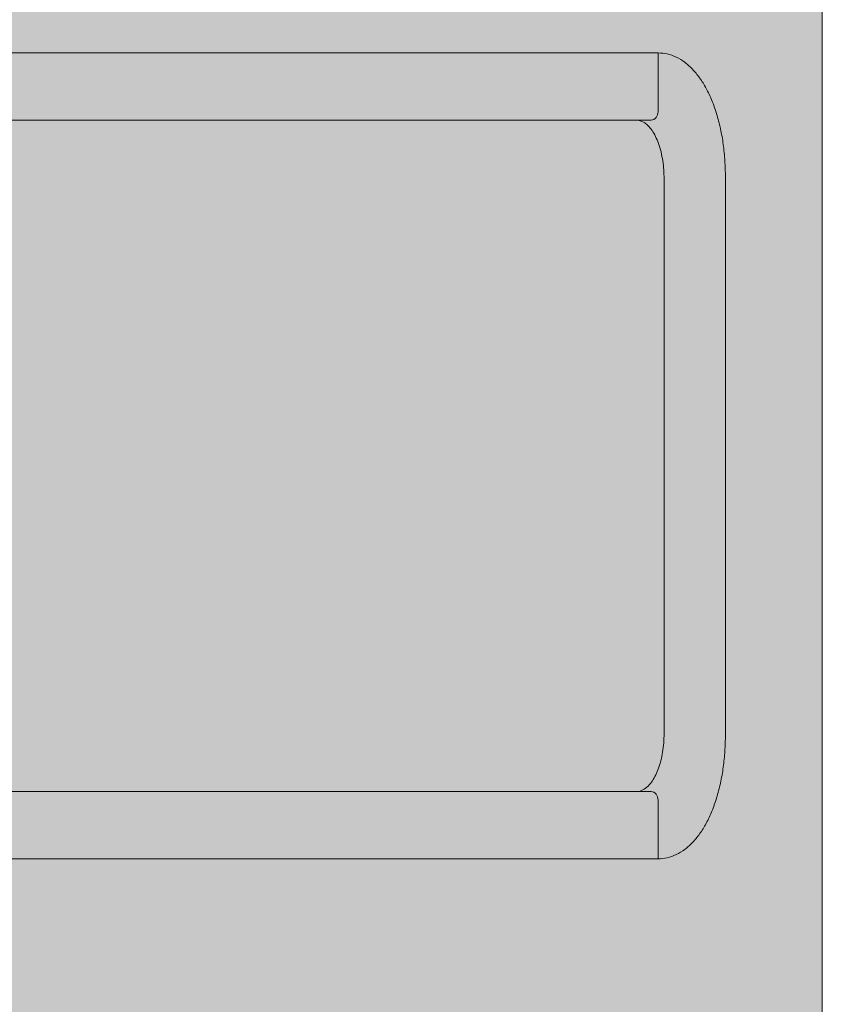
# Model space of a CAD drawing. Units: inches. Extents: x -249 to -11, y 6 to 61.
# Drawn here: x -227 to -221, y 43 to 50 of the extents above; entities that cross this region are included whole.
import ezdxf

# ---------------------------------------------------------------- set-up
doc = ezdxf.new("R2010")
doc.units = ezdxf.units.IN
doc.header["$LTSCALE"] = 0.1
doc.header["$MEASUREMENT"] = 0
doc.layers.get('0').update_dxf_attribs({"linetype": 'CONTINUOUS'})
for name, color, linetype, lineweight in [('A_DRAW1', 1, 'CONTINUOUS', 13), ('A_DRAW3', 6, 'CONTINUOUS', 9), ('A_HATCH4', 9, 'CONTINUOUS', 9)]:
    doc.layers.add(name, color=color, linetype=linetype, lineweight=lineweight)
doc.layers.add('A_HATCH2', color=8, linetype='CONTINUOUS')

# ---------------------------------------------------------------- blocks, each defined once
blk = doc.blocks.new('A$C38B92C08')
at = {"layer": 'A_HATCH2'}
h = blk.add_hatch(color=256, dxfattribs=at)
h.paths.add_polyline_path([(36.92486608162896, 33.14597027640223), (36.17486608162896, 33.14597027640223), (36.174866081629, 30.89167628556905), (36.924866081629, 30.89167628556905)], flags=0)
h.paths.add_polyline_path([(36.17486608162898, 31.89167628556905), (36.11236608162901, 31.89167628556905), (36.11236608162901, 30.64167628556905), (36.17486608162901, 30.64167628556905)], flags=16)
h.paths.add_polyline_path([(36.11236608162901, 31.89167628556905), (35.86236608162901, 31.89167628556905), (35.86236608162901, 30.64167628556905), (36.11236608162901, 30.64167628556905)], flags=16)
h.paths.add_polyline_path([(35.86236608162901, 31.54792628556905), (35.54986608162901, 31.54792628556905), (35.54986608162901, 31.26667628556905), (35.86236608162901, 31.26667628556905)], flags=16)
h.paths.add_polyline_path([(35.86236608162901, 31.26667628556905), (35.54986608162901, 31.26667628556905), (35.54986608162901, 30.98542628556905), (35.86236608162901, 30.98542628556905)], flags=16)
h.paths.add_polyline_path([(35.54986608162901, 31.45417628556905), (35.17936608162901, 31.45417628556905), (35.17936608162901, 31.07917628556905), (35.54986608162901, 31.07917628556905)], flags=16)
h.paths.add_polyline_path([(36.98736608162901, 31.89167628556905), (36.92486608162898, 31.89167628556905), (36.92486608162901, 30.64167628556905), (36.98736608162901, 30.64167628556905)], flags=16)
h.paths.add_polyline_path([(37.23736608162901, 31.89167628556905), (36.98736608162901, 31.89167628556905), (36.98736608162901, 30.64167628556905), (37.23736608162901, 30.64167628556905)], flags=0)
h.paths.add_polyline_path([(37.26836608162901, 31.58967628556903), (37.23736608162901, 31.58967628556903), (37.23736608162901, 30.94367628556908), (37.26836608162901, 30.94367628556908)], flags=0)
edge = h.paths.add_edge_path(flags=0)
edge.add_ellipse((37.06425672326907, 31.36139781410797), major_axis=(-0.3660966259679412, -1.590553159375281e-17), ratio=0.5000000000000692, start_angle=170.0674264658736, end_angle=189.9325735341388)
edge.add_arc((37.06425672326907, 31.26667628556912), 0.3820858937072868, 19.30166579403839, 57.71049063245994)
edge.add_line((37.26836608162901, 31.58967628556909), (37.26836608162901, 30.94367628556913))
edge.add_arc((37.06425672326907, 31.26667628556912), 0.3820858937072893, 302.2895093675395, 340.6983342059422)
edge.add_ellipse((37.06425672326907, 31.17195475703016), major_axis=(-0.3660966259679105, -1.771878747673824e-17), ratio=0.5000000000000692, start_angle=170.0674264658515, end_angle=189.9325735341181)
edge.add_arc((37.06425672326907, 31.26667628556912), 0.3660966259679373, 350.0674264658553, 369.932573534125)
edge = h.paths.add_edge_path(flags=16)
edge.add_spline(control_points=[(42.37250893877192, 32.70847027640224), (42.37270223599788, 32.75330921024805), (42.36941213212847, 32.79867883851112), (42.35614318431639, 32.88805044729916), (42.34514544377408, 32.93262508782936), (42.31768526707255, 33.00936258201517), (42.30108405607386, 33.04270896139862), (42.26562434467038, 33.09384077681118), (42.24674096100322, 33.11305485535264), (42.21071499763623, 33.13734353131665), (42.1926841429048, 33.14375854759308), (42.17247819353478, 33.14577032272538), (42.16976942519589, 33.14592727633967), (42.167064639495, 33.14597027640208)], knot_values=[0, 0, 0, 0, 0.1345215781543846, 0.1345215781543846, 0.2801593761181557, 0.2801593761181557, 0.4201999775446734, 0.4201999775446734, 0.5536170343096044, 0.5536170343096044, 0.6871838165128289, 0.6871838165128289, 0.7078836632425478, 0.7078836632425478, 0.7078836632425478, 0.7078836632425478], degree=3, periodic=0)
edge.add_line((42.16706463949455, 33.14597027640222), (36.92486608162896, 33.14597027640223))
edge.add_line((36.92486608162896, 33.14597027640223), (36.92486608162898, 31.89167628556905))
edge.add_line((36.92486608162898, 31.89167628556905), (37.23736608162901, 31.89167628556905))
edge.add_line((37.23736608162901, 31.89167628556905), (37.23736608162901, 31.58967628556903))
edge.add_line((37.23736608162901, 31.58967628556903), (37.26836608162911, 31.58967628556903))
edge.add_arc((37.06425672326907, 31.26667628556912), 0.3820858937072868, 16.951200524649323, 57.710490632442486, ccw=False)
edge.add_ellipse((37.06425672326907, 31.36139781410797), major_axis=(-0.3660966259679412, -1.590553159375281e-17), ratio=0.5000000000000692, start_angle=170.0674264658736, end_angle=189.9325735341388, ccw=False)
edge.add_arc((37.06425672326907, 31.26667628556912), 0.3660966259679371, -9.932573534144808, 9.932573534125027, ccw=False)
edge.add_ellipse((37.06425672326907, 31.17195475703016), major_axis=(-0.3660966259679105, -1.771878747673824e-17), ratio=0.5000000000000692, start_angle=170.0674264658515, end_angle=189.9325735341181, ccw=False)
edge.add_arc((37.06425672326907, 31.26667628556912), 0.3820858937072893, 302.2895093675244, 343.0487994753274, ccw=False)
edge.add_line((37.26836608162893, 30.94367628556908), (37.23736608162901, 30.94367628556908))
edge.add_line((37.23736608162901, 30.94367628556908), (37.23736608162901, 30.64167628556905))
edge.add_line((37.23736608162901, 30.64167628556905), (36.92486608162901, 30.64167628556905))
edge.add_line((36.92486608162901, 30.64167628556905), (36.924866081629, 30.89167628556905))
edge.add_line((36.924866081629, 30.89167628556905), (36.174866081629, 30.89167628556905))
edge.add_line((36.174866081629, 30.89167628556905), (36.17486608162901, 30.64167628556905))
edge.add_line((36.17486608162901, 30.64167628556905), (35.86236608162901, 30.64167628556905))
edge.add_line((35.86236608162901, 30.64167628556905), (35.86236608162901, 30.98542628556905))
edge.add_line((35.86236608162901, 30.98542628556905), (35.54986608162901, 30.98542628556905))
edge.add_line((35.54986608162901, 30.98542628556905), (35.54986608162901, 31.07917628556905))
edge.add_line((35.54986608162901, 31.07917628556905), (35.17936608162901, 31.07917628556905))
edge.add_line((35.17936608162901, 31.07917628556905), (35.17936608162901, 31.45417628556905))
edge.add_line((35.17936608162901, 31.45417628556905), (35.54986608162901, 31.45417628556905))
edge.add_line((35.54986608162901, 31.45417628556905), (35.54986608162901, 31.54792628556905))
edge.add_line((35.54986608162901, 31.54792628556905), (35.86236608162901, 31.54792628556905))
edge.add_line((35.86236608162901, 31.54792628556905), (35.86236608162901, 31.89167628556905))
edge.add_line((35.86236608162901, 31.89167628556905), (36.17486608162898, 31.89167628556905))
edge.add_line((36.17486608162898, 31.89167628556905), (36.17486608162896, 33.14597027640223))
edge.add_line((36.17486608162896, 33.14597027640223), (30.93266599305992, 33.14597027640224))
edge.add_spline(control_points=[(30.93266599305962, 33.14597027640215), (30.90619744483402, 33.14555411924101), (30.8786679787207, 33.13499695004936), (30.83956871097185, 33.09844857977866), (30.82806820834127, 33.08505474897615), (30.79951021599984, 33.04407405758963), (30.78327511603172, 33.01192486443088), (30.75700109384358, 32.9401353505619), (30.74646238478854, 32.90013402400901), (30.73121191104582, 32.81042049803321), (30.727005139717, 32.7590591479477), (30.72722322448611, 32.70847027640225)], knot_values=[0.0006484948745301509, 0.0006484948745301509, 0.0006484948745301509, 0.0006484948745301509, 0.203180100214666, 0.203180100214666, 0.2868236602675474, 0.2868236602675474, 0.4231334161086019, 0.4231334161086019, 0.5562836122756121, 0.5562836122756121, 0.7080556160602413, 0.7080556160602413, 0.7080556160602413, 0.7080556160602413], degree=3, periodic=0)
edge.add_line((30.72722322448611, 32.70847027640225), (30.72722322448611, 28.58347027640226))
edge.add_spline(control_points=[(30.72722322448611, 28.58347027640226), (30.72704180442472, 28.53810329029312), (30.73040297901508, 28.49218758903427), (30.74391939357805, 28.40235407232808), (30.75501815858486, 28.35781066359573), (30.78264383931384, 28.28126149228251), (30.79930965836191, 28.24807902282848), (30.83483335132274, 28.19728766183275), (30.8537101045825, 28.17826558048687), (30.88974115351755, 28.15425887994906), (30.90806172892622, 28.14792472731227), (30.92773682131813, 28.14612283339761), (30.93016532367537, 28.1459971086956), (30.93257525434265, 28.14597027643992)], knot_values=[0, 0, 0, 0, 0.1361051726395735, 0.1361051726395735, 0.2819224881186766, 0.2819224881186766, 0.4219495929664628, 0.4219495929664628, 0.555280303664619, 0.555280303664619, 0.6890905458149649, 0.6890905458149649, 0.7080964029389886, 0.7080964029389886, 0.7080964029389886, 0.7080964029389886], degree=3, periodic=0)
edge.add_line((30.93257525446442, 28.14597027640228), (42.16715811370408, 28.14597027640225))
edge.add_spline(control_points=[(42.16715811380281, 28.14597027643271), (42.19164022762301, 28.14623943415764), (42.21834041525381, 28.15593092290734), (42.25621380023346, 28.18930425016926), (42.26792835374263, 28.20230604379478), (42.29676409759542, 28.24197718380686), (42.31318586846305, 28.27298841118062), (42.34009626371657, 28.34315503582846), (42.35108827745058, 28.38258768105144), (42.36670795145872, 28.4679093945598), (42.37135032781045, 28.51490718330593), (42.37247526401091, 28.5689116243517), (42.3725380409142, 28.57619282056615), (42.37250893877192, 28.58347027640228)], knot_values=[0.0004587152023474903, 0.0004587152023474903, 0.0004587152023474903, 0.0004587152023474903, 0.1935243739951146, 0.1935243739951146, 0.2781686478417393, 0.2781686478417393, 0.4133129041727091, 0.4133129041727091, 0.5463047186978554, 0.5463047186978554, 0.6866347514655725, 0.6866347514655725, 0.7084677950045521, 0.7084677950045521, 0.7084677950045521, 0.7084677950045521], degree=3, periodic=0)
edge.add_line((42.37250893877192, 28.58347027640227), (42.37250893877192, 32.70847027640214))
h.paths.add_polyline_path([(32.64217431259544, 2.708470276402238), (31.45467431259544, 2.708470276402238), (31.45467431259544, 2.458470276402238), (32.64217431259544, 2.458470276402238)])
h.paths.add_polyline_path([(32.82967431259544, 2.458470276402238), (31.26717431259544, 2.458470276402238), (31.26717431259544, 2.208470276402238), (32.82967431259544, 2.208470276402238)])
h.paths.add_polyline_path([(41.83255785066258, 2.458470276402238), (40.27005785066258, 2.458470276402238), (40.27005785066258, 2.208470276402238), (41.83255785066258, 2.208470276402238)])
h.paths.add_polyline_path([(41.64505785066258, 2.708470276402238), (40.45755785066258, 2.708470276402238), (40.45755785066258, 2.458470276402238), (41.64505785066258, 2.458470276402238)])
edge = h.paths.add_edge_path()
edge.add_arc((36.54986608162896, 37.58347027640224), 0.2500000000000012, 80.79971000723235, 99.20028999277409)
edge.add_line((36.50989453565123, 37.83025414036452), (35.89361608162896, 37.75685493947939))
edge.add_spline(control_points=[(35.89361608162896, 37.75685493947939), (35.89361608162896, 37.75685493947939), (35.89163717879819, 37.75658413418984), (35.88351193420422, 37.75548962148159), (35.87736622393822, 37.75466815816469), (35.86311194597864, 37.75280231727371), (35.85395279810511, 37.75162090685741), (35.83354778338553, 37.74905720247889), (35.82230196256105, 37.74767635953427), (35.81158483162896, 37.74638985122355), (35.79894497016561, 37.74487253404958), (35.78518506043946, 37.74326371886278), (35.75943552752963, 37.74032506518411), (35.74744630951646, 37.73899296983976), (35.72830512966863, 37.73689518491489), (35.71997898284735, 37.73600028811131), (35.70888472111588, 37.73481534210014), (35.70611649130944, 37.73452359969669), (35.70611608167442, 37.7345235565255)], knot_values=[0.4372909157610761, 0.4372909157610761, 0.4372909157610761, 0.4372909157610761, 0.4696559289810039, 0.4696559289810039, 0.5020209422009319, 0.5020209422009319, 0.5346555269134629, 0.5346555269134629, 0.5672901116259939, 0.5672901116259939, 0.5672901116259939, 0.6057795760446036, 0.6057795760446036, 0.6442690404632134, 0.6442690404632134, 0.6826025060186431, 0.6826025060186431, 0.720933135123515, 0.720933135123515, 0.720933135123515, 0.720933135123515], degree=3, periodic=0)
edge.add_line((35.70611608162363, 37.73452355652007), (35.48736608162901, 37.70847027640224))
edge.add_line((35.48736608162901, 37.70847027640224), (37.6123660816289, 37.70847027640224))
edge.add_line((37.6123660816289, 37.70847027640224), (37.39361608163422, 37.73452355652007))
edge.add_spline(control_points=[(37.39361608158349, 37.7345235565255), (37.39361567194847, 37.73452359969669), (37.39084744214203, 37.73481534210015), (37.37975318041056, 37.73600028811131), (37.37142703358928, 37.73689518491489), (37.35228585374145, 37.73899296983976), (37.34029663572828, 37.74032506518411), (37.31454710281845, 37.74326371886278), (37.3007871930923, 37.74487253404958), (37.27743020069686, 37.74767635953427), (37.2661843798724, 37.74905720247889), (37.24577936515281, 37.75162090685741), (37.23662021727927, 37.75280231727371), (37.22236593931969, 37.75466815816469), (37.21622022905369, 37.75548962148159), (37.20809498445972, 37.75658413418984), (37.20611608162896, 37.75685493947939), (37.20611608162896, 37.75685493947939)], knot_values=[0.7209388080246312, 0.7209388080246312, 0.7209388080246312, 0.7209388080246312, 0.7592694371295028, 0.7592694371295028, 0.7976029026849327, 0.7976029026849327, 0.8360923671035424, 0.8360923671035424, 0.8745818315221522, 0.8745818315221522, 0.9072164162346832, 0.9072164162346832, 0.9398510009472142, 0.9398510009472142, 0.9722160141671421, 0.9722160141671421, 1.00458102738707, 1.00458102738707, 1.00458102738707, 1.00458102738707], degree=3, periodic=0)
edge.add_line((37.20611608162865, 37.75685493947943), (36.58983762760666, 37.83025414036452))
edge = h.paths.add_edge_path()
edge.add_spline(control_points=[(42.82878446491694, 32.70847027640225), (42.82917525798067, 32.74841063703609), (42.82820260643394, 32.78884113668669), (42.82590199173559, 32.82882971714668), (42.82360137703724, 32.86881829760667), (42.82000068539354, 32.90845852126472), (42.81493927680802, 32.94831618887873), (42.80987786822249, 32.98817385649274), (42.80331918585811, 33.02819712025227), (42.79531108599217, 33.06709764071154), (42.78730298612623, 33.1059981611708), (42.77783566195416, 33.14379225759108), (42.76732961907082, 33.17941367362829), (42.75682357618748, 33.21503508966549), (42.74531711576955, 33.24852842096306), (42.73266244828211, 33.28052946009876), (42.72000778079468, 33.31253049923446), (42.70618027908551, 33.34299666540066), (42.69143028190291, 33.37126888752165), (42.67666498338016, 33.39957043865755), (42.66062651301817, 33.42632480563678), (42.64365207637923, 33.45097951668252), (42.62667763974029, 33.47563422772826), (42.60878820598958, 33.49824005707922), (42.58959293291821, 33.51902209409672), (42.57039765984683, 33.53980413111422), (42.54988015215174, 33.5586823680612), (42.52856489251797, 33.57482142358909), (42.5072496328842, 33.59096047911697), (42.48514726141042, 33.6043498466265), (42.46302116446478, 33.61485072220438), (42.44089506751914, 33.62535159778226), (42.41876571017229, 33.6330395702407), (42.39626388084683, 33.63822076692156), (42.37376205152137, 33.64340196360243), (42.35083636668242, 33.64602382097785), (42.32813614256509, 33.64597027640224)], knot_values=[0, 0, 0, 0, 0.08329013160867023, 0.08329013160867023, 0.08329013160867023, 0.1665802632173405, 0.1665802632173405, 0.1665802632173405, 0.2498703948260107, 0.2498703948260107, 0.2498703948260107, 0.3331605264346809, 0.3331605264346809, 0.3331605264346809, 0.4164506580433511, 0.4164506580433511, 0.4164506580433511, 0.4997407896520213, 0.4997407896520213, 0.4997407896520213, 0.5831173247100178, 0.5831173247100178, 0.5831173247100178, 0.6664938597680142, 0.6664938597680142, 0.6664938597680142, 0.7498703948260107, 0.7498703948260107, 0.7498703948260107, 0.8332469298840072, 0.8332469298840072, 0.8332469298840072, 0.9166234649420036, 0.9166234649420036, 0.9166234649420036, 1, 1, 1, 1], degree=3, periodic=0)
edge.add_spline(control_points=[(42.32813614256512, 33.64597027640223), (41.86916618614904, 33.64597027640223), (41.29852876640526, 33.64597027640224), (40.64847037251246, 33.64597027640224), (39.98233548671617, 33.64597027640224), (39.23307455689504, 33.64597027640224), (38.44511043656932, 33.64597027640224), (37.90899246237067, 33.64597027640224), (37.35516756377287, 33.64597027640224), (36.79898268053344, 33.64597027640224), (36.05127714348153, 33.64597027640224), (35.29946966015398, 33.64597027640224), (34.5809604649117, 33.64597027640224), (33.61503470911568, 33.64597027640224), (32.71043493149116, 33.64597027640224), (31.94752246550485, 33.64597027640224), (31.50389688030874, 33.64597027640224), (31.10788504816027, 33.64597027640225), (30.77159602069292, 33.64597027640225)], knot_values=[0, 0, 0, 0, 0.1769290269986248, 0.1769290269986248, 0.1769290269986248, 0.3582336579380038, 0.3582336579380038, 0.3582336579380038, 0.4815903805916604, 0.4815903805916604, 0.4815903805916604, 0.6474246334456887, 0.6474246334456887, 0.6474246334456887, 0.8703634310081625, 0.8703634310081625, 0.8703634310081625, 1, 1, 1, 1], degree=3, periodic=0)
edge.add_spline(control_points=[(30.77159602069292, 33.64597027640224), (30.74889579657559, 33.64602382097785), (30.72597011173664, 33.64340196360243), (30.70346828241118, 33.63822076692156), (30.68096645308572, 33.6330395702407), (30.65883709573887, 33.62535159778226), (30.63671099879323, 33.61485072220438), (30.61458490184759, 33.6043498466265), (30.59248253037381, 33.59096047911697), (30.57116727074004, 33.57482142358909), (30.54985201110627, 33.5586823680612), (30.52933450341118, 33.53980413111422), (30.5101392303398, 33.51902209409672), (30.49094395726843, 33.49824005707922), (30.47305452351772, 33.47563422772826), (30.45608008687879, 33.45097951668252), (30.43910565023985, 33.42632480563678), (30.42306717987785, 33.39957043865755), (30.4083018813551, 33.37126888752165), (30.3935518841725, 33.34299666540066), (30.37972438246333, 33.31253049923446), (30.3670697149759, 33.28052946009876), (30.35441504748847, 33.24852842096306), (30.34290858707053, 33.21503508966549), (30.33240254418719, 33.17941367362829), (30.32189650130385, 33.14379225759108), (30.31242917713178, 33.1059981611708), (30.30442107726584, 33.06709764071154), (30.2964129773999, 33.02819712025227), (30.28985429503552, 32.98817385649274), (30.28479288644999, 32.94831618887873), (30.27973147786447, 32.90845852126472), (30.27613078622077, 32.86881829760667), (30.27383017152242, 32.82882971714668), (30.27152955682407, 32.78884113668669), (30.27055690527734, 32.74841063703609), (30.27094769834108, 32.70847027640225)], knot_values=[0, 0, 0, 0, 0.08337653505799636, 0.08337653505799636, 0.08337653505799636, 0.1667530701159928, 0.1667530701159928, 0.1667530701159928, 0.2501296051739893, 0.2501296051739893, 0.2501296051739893, 0.3335061402319858, 0.3335061402319858, 0.3335061402319858, 0.4168826752899822, 0.4168826752899822, 0.4168826752899822, 0.5002592103479786, 0.5002592103479786, 0.5002592103479786, 0.5835493419566489, 0.5835493419566489, 0.5835493419566489, 0.6668394735653191, 0.6668394735653191, 0.6668394735653191, 0.7501296051739893, 0.7501296051739893, 0.7501296051739893, 0.8334197367826596, 0.8334197367826596, 0.8334197367826596, 0.9167098683913297, 0.9167098683913297, 0.9167098683913297, 1, 1, 1, 1], degree=3, periodic=0)
edge.add_line((30.27094769834107, 32.70847027640203), (30.27094769834107, 28.58347027640232))
edge.add_spline(control_points=[(30.27094769834107, 28.58347027640225), (30.27058298868587, 28.54311513416262), (30.27154305391646, 28.50305161395728), (30.27383382666128, 28.46310997164746), (30.2761245994061, 28.42316832933765), (30.27975403361501, 28.38334692072782), (30.28480227696159, 28.34362113409485), (30.28985052030816, 28.30389534746187), (30.29631000195141, 28.26426227443921), (30.30442494997211, 28.22483702037788), (30.31253989799283, 28.18541176631657), (30.32192557515112, 28.148033701312), (30.33240062223182, 28.11251835950737), (30.34287566931251, 28.07700301770274), (30.35444016497072, 28.04334442133769), (30.36707315486301, 28.01139925122759), (30.37970614475531, 27.9794540811175), (30.39340439121551, 27.94921942470151), (30.40830820004, 27.92065729947917), (30.42322746976562, 27.89206554450249), (30.43914167549342, 27.86555654970147), (30.45608895885972, 27.84094514199895), (30.47303624222603, 27.81633373429644), (30.49101735193187, 27.79362106732933), (30.51015287290388, 27.77290193408928), (30.52928839387589, 27.75218280084923), (30.54958259276697, 27.73345483674329), (30.57117328814333, 27.71710528116656), (30.59276398351969, 27.70075572558984), (30.61464117346524, 27.68754835600791), (30.63670864105906, 27.67708036070935), (30.65877610865288, 27.6666123654108), (30.68102475853634, 27.65888245587862), (30.7034688459374, 27.65371418997948), (30.72591293333846, 27.64854592408035), (30.74856127995904, 27.64593457501386), (30.77159602069287, 27.64597027640225)], knot_values=[0, 0, 0, 0, 0.0832901316086695, 0.0832901316086695, 0.0832901316086695, 0.166580263217339, 0.166580263217339, 0.166580263217339, 0.2498703948260085, 0.2498703948260085, 0.2498703948260085, 0.333160526434678, 0.333160526434678, 0.333160526434678, 0.4164506580433475, 0.4164506580433475, 0.4164506580433475, 0.499740789652017, 0.499740789652017, 0.499740789652017, 0.5831173247100142, 0.5831173247100142, 0.5831173247100142, 0.6664938597680115, 0.6664938597680115, 0.6664938597680115, 0.7498703948260088, 0.7498703948260088, 0.7498703948260088, 0.8332469298840058, 0.8332469298840058, 0.8332469298840058, 0.916623464942003, 0.916623464942003, 0.916623464942003, 1, 1, 1, 1], degree=3, periodic=0)
edge.add_spline(control_points=[(30.77159602069284, 27.64597027640228), (31.10788504816019, 27.64597027640228), (31.50389688030867, 27.64597027640228), (31.94752246550478, 27.64597027640228), (32.7104349314911, 27.64597027640227), (33.61503470911564, 27.64597027640227), (34.58096046491167, 27.64597027640227), (35.29946966015396, 27.64597027640227), (36.05127714348154, 27.64597027640227), (36.79898268053346, 27.64597027640227), (37.35516756377289, 27.64597027640227), (37.9089924623707, 27.64597027640226), (38.44511043656936, 27.64597027640226), (39.23307455689509, 27.64597027640226), (39.98233548671622, 27.64597027640226), (40.64847037251252, 27.64597027640226), (41.29852876640532, 27.64597027640226), (41.86916618614909, 27.64597027640225), (42.32813614256516, 27.64597027640225)], knot_values=[0, 0, 0, 0, 0.1296365689918375, 0.1296365689918375, 0.1296365689918375, 0.3525753665543113, 0.3525753665543113, 0.3525753665543113, 0.5184096194083396, 0.5184096194083396, 0.5184096194083396, 0.6417663420619962, 0.6417663420619962, 0.6417663420619962, 0.8230709730013752, 0.8230709730013752, 0.8230709730013752, 1, 1, 1, 1], degree=3, periodic=0)
edge.add_spline(control_points=[(42.32813614256514, 27.64597027640225), (42.35117088329897, 27.64593457501386), (42.37381922991955, 27.64854592408035), (42.39626331732061, 27.65371418997948), (42.41870740472167, 27.65888245587862), (42.44095605460513, 27.6666123654108), (42.46302352219895, 27.67708036070935), (42.48509098979277, 27.68754835600791), (42.50696817973832, 27.70075572558984), (42.52855887511468, 27.71710528116656), (42.55014957049104, 27.73345483674329), (42.57044376938212, 27.75218280084923), (42.58957929035413, 27.77290193408928), (42.60871481132614, 27.79362106732933), (42.62669592103198, 27.81633373429644), (42.64364320439829, 27.84094514199895), (42.66059048776459, 27.86555654970147), (42.67650469349239, 27.89206554450249), (42.69142396321801, 27.92065729947917), (42.7063277720425, 27.94921942470151), (42.7200260185027, 27.9794540811175), (42.732659008395, 28.01139925122759), (42.74529199828729, 28.04334442133769), (42.7568564939455, 28.07700301770274), (42.76733154102619, 28.11251835950737), (42.77780658810689, 28.148033701312), (42.78719226526518, 28.18541176631657), (42.7953072132859, 28.22483702037788), (42.8034221613066, 28.26426227443921), (42.80988164294985, 28.30389534746187), (42.81492988629643, 28.34362113409485), (42.819978129643, 28.38334692072782), (42.82360756385191, 28.42316832933765), (42.82589833659673, 28.46310997164746), (42.82818910934155, 28.50305161395728), (42.82914917457214, 28.54311513416262), (42.82878446491694, 28.58347027640225)], knot_values=[0, 0, 0, 0, 0.08337653505799707, 0.08337653505799707, 0.08337653505799707, 0.1667530701159941, 0.1667530701159941, 0.1667530701159941, 0.2501296051739912, 0.2501296051739912, 0.2501296051739912, 0.3335061402319885, 0.3335061402319885, 0.3335061402319885, 0.4168826752899858, 0.4168826752899858, 0.4168826752899858, 0.500259210347983, 0.500259210347983, 0.500259210347983, 0.5835493419566525, 0.5835493419566525, 0.5835493419566525, 0.666839473565322, 0.666839473565322, 0.666839473565322, 0.7501296051739915, 0.7501296051739915, 0.7501296051739915, 0.833419736782661, 0.833419736782661, 0.833419736782661, 0.9167098683913305, 0.9167098683913305, 0.9167098683913305, 1, 1, 1, 1], degree=3, periodic=0)
edge.add_line((42.82878446491694, 28.58347027640225), (42.82878446491694, 32.70847027640205))
at = {"layer": 'A_HATCH4'}
h = blk.add_hatch(color=256, dxfattribs=at)
h.paths.add_polyline_path([(36.92486608162896, 33.14597027640223), (36.17486608162896, 33.14597027640223), (36.174866081629, 30.89167628556905), (36.924866081629, 30.89167628556905)], flags=0)
h.paths.add_polyline_path([(36.17486608162898, 31.89167628556905), (36.11236608162901, 31.89167628556905), (36.11236608162901, 30.64167628556905), (36.17486608162901, 30.64167628556905)], flags=0)
h.paths.add_polyline_path([(36.11236608162901, 31.89167628556905), (35.86236608162901, 31.89167628556905), (35.86236608162901, 30.64167628556905), (36.11236608162901, 30.64167628556905)], flags=0)
h.paths.add_polyline_path([(35.86236608162901, 31.54792628556905), (35.54986608162901, 31.54792628556905), (35.54986608162901, 31.26667628556905), (35.86236608162901, 31.26667628556905)], flags=0)
h.paths.add_polyline_path([(35.86236608162901, 31.26667628556905), (35.54986608162901, 31.26667628556905), (35.54986608162901, 30.98542628556905), (35.86236608162901, 30.98542628556905)], flags=0)
h.paths.add_polyline_path([(35.54986608162901, 31.45417628556905), (35.17936608162901, 31.45417628556905), (35.17936608162901, 31.07917628556905), (35.54986608162901, 31.07917628556905)], flags=0)
h.paths.add_polyline_path([(36.98736608162901, 31.89167628556905), (36.92486608162898, 31.89167628556905), (36.92486608162901, 30.64167628556905), (36.98736608162901, 30.64167628556905)], flags=0)
h.paths.add_polyline_path([(37.23736608162901, 31.89167628556905), (36.98736608162901, 31.89167628556905), (36.98736608162901, 30.64167628556905), (37.23736608162901, 30.64167628556905)], flags=0)
h.paths.add_polyline_path([(37.26836608162901, 31.58967628556903), (37.23736608162901, 31.58967628556903), (37.23736608162901, 30.94367628556908), (37.26836608162901, 30.94367628556908)], flags=0)
edge = h.paths.add_edge_path(flags=0)
edge.add_ellipse((37.06425672326907, 31.36139781410797), major_axis=(-0.3660966259679412, -1.590553159375281e-17), ratio=0.5000000000000692, start_angle=170.0674264658736, end_angle=189.9325735341388)
edge.add_arc((37.06425672326907, 31.26667628556912), 0.3820858937072868, 19.30166579403839, 57.71049063245994)
edge.add_line((37.26836608162901, 31.58967628556909), (37.26836608162901, 30.94367628556913))
edge.add_arc((37.06425672326907, 31.26667628556912), 0.3820858937072893, 302.2895093675395, 340.6983342059422)
edge.add_ellipse((37.06425672326907, 31.17195475703016), major_axis=(-0.3660966259679105, -1.771878747673824e-17), ratio=0.5000000000000692, start_angle=170.0674264658515, end_angle=189.9325735341181)
edge.add_arc((37.06425672326907, 31.26667628556912), 0.3660966259679373, 350.0674264658553, 369.932573534125)
h.paths.add_polyline_path([(43.54986608162901, 34.20847027640224), (29.54986608162901, 34.20847027640224), (29.54986608162901, 2.708470276402238), (43.54986608162901, 2.708470276402239)])
edge = h.paths.add_edge_path(flags=16)
edge.add_spline(control_points=[(42.32813614256516, 27.64597027640225), (41.86916618614909, 27.64597027640225), (41.29852876640532, 27.64597027640226), (40.64847037251252, 27.64597027640226), (39.98233548671622, 27.64597027640226), (39.23307455689509, 27.64597027640226), (38.44511043656936, 27.64597027640226), (37.9089924623707, 27.64597027640226), (37.35516756377289, 27.64597027640227), (36.79898268053346, 27.64597027640227), (36.05127714348154, 27.64597027640227), (35.29946966015396, 27.64597027640227), (34.58096046491167, 27.64597027640227), (33.61503470911564, 27.64597027640227), (32.7104349314911, 27.64597027640227), (31.94752246550478, 27.64597027640228), (31.50389688030867, 27.64597027640228), (31.10788504816019, 27.64597027640228), (30.77159602069284, 27.64597027640228)], knot_values=[0, 0, 0, 0, 0.1769290269986248, 0.1769290269986248, 0.1769290269986248, 0.3582336579380038, 0.3582336579380038, 0.3582336579380038, 0.4815903805916604, 0.4815903805916604, 0.4815903805916604, 0.6474246334456887, 0.6474246334456887, 0.6474246334456887, 0.8703634310081625, 0.8703634310081625, 0.8703634310081625, 1, 1, 1, 1], degree=3, periodic=0)
edge.add_spline(control_points=[(30.77159602069287, 27.64597027640225), (30.74856127995904, 27.64593457501386), (30.72591293333846, 27.64854592408035), (30.7034688459374, 27.65371418997948), (30.68102475853634, 27.65888245587862), (30.65877610865288, 27.6666123654108), (30.63670864105906, 27.67708036070935), (30.61464117346524, 27.68754835600791), (30.59276398351969, 27.70075572558984), (30.57117328814333, 27.71710528116656), (30.54958259276697, 27.73345483674329), (30.52928839387589, 27.75218280084923), (30.51015287290388, 27.77290193408928), (30.49101735193187, 27.79362106732933), (30.47303624222603, 27.81633373429644), (30.45608895885972, 27.84094514199895), (30.43914167549342, 27.86555654970147), (30.42322746976562, 27.89206554450249), (30.40830820004, 27.92065729947917), (30.39340439121551, 27.94921942470151), (30.37970614475531, 27.9794540811175), (30.36707315486301, 28.01139925122759), (30.35444016497072, 28.04334442133769), (30.34287566931251, 28.07700301770274), (30.33240062223182, 28.11251835950737), (30.32192557515112, 28.148033701312), (30.31253989799283, 28.18541176631657), (30.30442494997211, 28.22483702037788), (30.29631000195141, 28.26426227443921), (30.28985052030816, 28.30389534746187), (30.28480227696159, 28.34362113409485), (30.27975403361501, 28.38334692072782), (30.2761245994061, 28.42316832933765), (30.27383382666128, 28.46310997164746), (30.27154305391646, 28.50305161395728), (30.27058298868587, 28.54311513416262), (30.27094769834107, 28.58347027640225)], knot_values=[0, 0, 0, 0, 0.08337653505799707, 0.08337653505799707, 0.08337653505799707, 0.1667530701159941, 0.1667530701159941, 0.1667530701159941, 0.2501296051739912, 0.2501296051739912, 0.2501296051739912, 0.3335061402319885, 0.3335061402319885, 0.3335061402319885, 0.4168826752899858, 0.4168826752899858, 0.4168826752899858, 0.500259210347983, 0.500259210347983, 0.500259210347983, 0.5835493419566525, 0.5835493419566525, 0.5835493419566525, 0.666839473565322, 0.666839473565322, 0.666839473565322, 0.7501296051739915, 0.7501296051739915, 0.7501296051739915, 0.833419736782661, 0.833419736782661, 0.833419736782661, 0.9167098683913305, 0.9167098683913305, 0.9167098683913305, 1, 1, 1, 1], degree=3, periodic=0)
edge.add_line((30.27094769834107, 28.58347027640229), (30.27094769834107, 32.70847027640216))
edge.add_spline(control_points=[(30.27094769834108, 32.70847027640225), (30.27055690527734, 32.74841063703609), (30.27152955682407, 32.78884113668669), (30.27383017152242, 32.82882971714668), (30.27613078622077, 32.86881829760667), (30.27973147786447, 32.90845852126472), (30.28479288644999, 32.94831618887873), (30.28985429503552, 32.98817385649274), (30.2964129773999, 33.02819712025227), (30.30442107726584, 33.06709764071154), (30.31242917713178, 33.1059981611708), (30.32189650130385, 33.14379225759108), (30.33240254418719, 33.17941367362829), (30.34290858707053, 33.21503508966549), (30.35441504748847, 33.24852842096306), (30.3670697149759, 33.28052946009876), (30.37972438246333, 33.31253049923446), (30.3935518841725, 33.34299666540066), (30.4083018813551, 33.37126888752165), (30.42306717987785, 33.39957043865755), (30.43910565023985, 33.42632480563678), (30.45608008687879, 33.45097951668252), (30.47305452351772, 33.47563422772826), (30.49094395726843, 33.49824005707922), (30.5101392303398, 33.51902209409672), (30.52933450341118, 33.53980413111422), (30.54985201110627, 33.5586823680612), (30.57116727074004, 33.57482142358909), (30.59248253037381, 33.59096047911697), (30.61458490184759, 33.6043498466265), (30.63671099879323, 33.61485072220438), (30.65883709573887, 33.62535159778226), (30.68096645308572, 33.6330395702407), (30.70346828241118, 33.63822076692156), (30.72597011173664, 33.64340196360243), (30.74889579657559, 33.64602382097785), (30.77159602069292, 33.64597027640224)], knot_values=[0, 0, 0, 0, 0.08329013160867023, 0.08329013160867023, 0.08329013160867023, 0.1665802632173405, 0.1665802632173405, 0.1665802632173405, 0.2498703948260107, 0.2498703948260107, 0.2498703948260107, 0.3331605264346809, 0.3331605264346809, 0.3331605264346809, 0.4164506580433511, 0.4164506580433511, 0.4164506580433511, 0.4997407896520213, 0.4997407896520213, 0.4997407896520213, 0.5831173247100178, 0.5831173247100178, 0.5831173247100178, 0.6664938597680142, 0.6664938597680142, 0.6664938597680142, 0.7498703948260107, 0.7498703948260107, 0.7498703948260107, 0.8332469298840072, 0.8332469298840072, 0.8332469298840072, 0.9166234649420036, 0.9166234649420036, 0.9166234649420036, 1, 1, 1, 1], degree=3, periodic=0)
edge.add_spline(control_points=[(30.77159602069292, 33.64597027640225), (31.10788504816027, 33.64597027640225), (31.50389688030874, 33.64597027640224), (31.94752246550485, 33.64597027640224), (32.71043493149116, 33.64597027640224), (33.61503470911568, 33.64597027640224), (34.5809604649117, 33.64597027640224), (35.29946966015398, 33.64597027640224), (36.05127714348153, 33.64597027640224), (36.79898268053344, 33.64597027640224), (37.35516756377287, 33.64597027640224), (37.90899246237067, 33.64597027640224), (38.44511043656932, 33.64597027640224), (39.23307455689504, 33.64597027640224), (39.98233548671617, 33.64597027640224), (40.64847037251246, 33.64597027640224), (41.29852876640526, 33.64597027640224), (41.86916618614904, 33.64597027640223), (42.32813614256512, 33.64597027640223)], knot_values=[0, 0, 0, 0, 0.1296365689918375, 0.1296365689918375, 0.1296365689918375, 0.3525753665543113, 0.3525753665543113, 0.3525753665543113, 0.5184096194083396, 0.5184096194083396, 0.5184096194083396, 0.6417663420619962, 0.6417663420619962, 0.6417663420619962, 0.8230709730013752, 0.8230709730013752, 0.8230709730013752, 1, 1, 1, 1], degree=3, periodic=0)
edge.add_spline(control_points=[(42.32813614256509, 33.64597027640224), (42.35083636668242, 33.64602382097785), (42.37376205152137, 33.64340196360243), (42.39626388084683, 33.63822076692156), (42.41876571017229, 33.6330395702407), (42.44089506751914, 33.62535159778226), (42.46302116446478, 33.61485072220438), (42.48514726141042, 33.6043498466265), (42.5072496328842, 33.59096047911697), (42.52856489251797, 33.57482142358909), (42.54988015215174, 33.5586823680612), (42.57039765984683, 33.53980413111422), (42.58959293291821, 33.51902209409672), (42.60878820598958, 33.49824005707922), (42.62667763974029, 33.47563422772826), (42.64365207637923, 33.45097951668252), (42.66062651301817, 33.42632480563678), (42.67666498338016, 33.39957043865755), (42.69143028190291, 33.37126888752165), (42.70618027908551, 33.34299666540066), (42.72000778079468, 33.31253049923446), (42.73266244828211, 33.28052946009876), (42.74531711576955, 33.24852842096306), (42.75682357618748, 33.21503508966549), (42.76732961907082, 33.17941367362829), (42.77783566195416, 33.14379225759108), (42.78730298612623, 33.1059981611708), (42.79531108599217, 33.06709764071154), (42.80331918585811, 33.02819712025227), (42.80987786822249, 32.98817385649274), (42.81493927680802, 32.94831618887873), (42.82000068539354, 32.90845852126472), (42.82360137703724, 32.86881829760667), (42.82590199173559, 32.82882971714668), (42.82820260643394, 32.78884113668669), (42.82917525798067, 32.74841063703609), (42.82878446491694, 32.70847027640225)], knot_values=[0, 0, 0, 0, 0.08337653505799636, 0.08337653505799636, 0.08337653505799636, 0.1667530701159928, 0.1667530701159928, 0.1667530701159928, 0.2501296051739893, 0.2501296051739893, 0.2501296051739893, 0.3335061402319858, 0.3335061402319858, 0.3335061402319858, 0.4168826752899822, 0.4168826752899822, 0.4168826752899822, 0.5002592103479786, 0.5002592103479786, 0.5002592103479786, 0.5835493419566489, 0.5835493419566489, 0.5835493419566489, 0.6668394735653191, 0.6668394735653191, 0.6668394735653191, 0.7501296051739893, 0.7501296051739893, 0.7501296051739893, 0.8334197367826596, 0.8334197367826596, 0.8334197367826596, 0.9167098683913297, 0.9167098683913297, 0.9167098683913297, 1, 1, 1, 1], degree=3, periodic=0)
edge.add_line((42.82878446491694, 32.70847027640215), (42.82878446491694, 28.58347027640225))
edge.add_spline(control_points=[(42.82878446491694, 28.58347027640225), (42.82914917457214, 28.54311513416262), (42.82818910934155, 28.50305161395728), (42.82589833659673, 28.46310997164746), (42.82360756385191, 28.42316832933765), (42.819978129643, 28.38334692072782), (42.81492988629643, 28.34362113409485), (42.80988164294985, 28.30389534746187), (42.8034221613066, 28.26426227443921), (42.7953072132859, 28.22483702037788), (42.78719226526518, 28.18541176631657), (42.77780658810689, 28.148033701312), (42.76733154102619, 28.11251835950737), (42.7568564939455, 28.07700301770274), (42.74529199828729, 28.04334442133769), (42.732659008395, 28.01139925122759), (42.7200260185027, 27.9794540811175), (42.7063277720425, 27.94921942470151), (42.69142396321801, 27.92065729947917), (42.67650469349239, 27.89206554450249), (42.66059048776459, 27.86555654970147), (42.64364320439829, 27.84094514199895), (42.62669592103198, 27.81633373429644), (42.60871481132614, 27.79362106732933), (42.58957929035413, 27.77290193408928), (42.57044376938212, 27.75218280084923), (42.55014957049104, 27.73345483674329), (42.52855887511468, 27.71710528116656), (42.50696817973832, 27.70075572558984), (42.48509098979277, 27.68754835600791), (42.46302352219895, 27.67708036070935), (42.44095605460513, 27.6666123654108), (42.41870740472167, 27.65888245587862), (42.39626331732061, 27.65371418997948), (42.37381922991955, 27.64854592408035), (42.35117088329897, 27.64593457501386), (42.32813614256514, 27.64597027640225)], knot_values=[0, 0, 0, 0, 0.0832901316086695, 0.0832901316086695, 0.0832901316086695, 0.166580263217339, 0.166580263217339, 0.166580263217339, 0.2498703948260085, 0.2498703948260085, 0.2498703948260085, 0.333160526434678, 0.333160526434678, 0.333160526434678, 0.4164506580433475, 0.4164506580433475, 0.4164506580433475, 0.499740789652017, 0.499740789652017, 0.499740789652017, 0.5831173247100142, 0.5831173247100142, 0.5831173247100142, 0.6664938597680115, 0.6664938597680115, 0.6664938597680115, 0.7498703948260088, 0.7498703948260088, 0.7498703948260088, 0.8332469298840058, 0.8332469298840058, 0.8332469298840058, 0.916623464942003, 0.916623464942003, 0.916623464942003, 1, 1, 1, 1], degree=3, periodic=0)
edge = h.paths.add_edge_path(flags=0)
edge.add_spline(control_points=[(30.93257525434265, 28.14597027643992), (30.93016532367537, 28.1459971086956), (30.92773682131813, 28.14612283339761), (30.90806172892622, 28.14792472731227), (30.88974115351755, 28.15425887994906), (30.8537101045825, 28.17826558048687), (30.83483335132274, 28.19728766183275), (30.79930965836191, 28.24807902282848), (30.78264383931384, 28.28126149228251), (30.75501815858486, 28.35781066359573), (30.74391939357805, 28.40235407232808), (30.73040297901508, 28.49218758903427), (30.72704180442472, 28.53810329029312), (30.72722322448611, 28.58347027640226)], knot_values=[0, 0, 0, 0, 0.0190058571240237, 0.0190058571240237, 0.1528160992743696, 0.1528160992743696, 0.2861468099725257, 0.2861468099725257, 0.426173914820312, 0.426173914820312, 0.571991230299415, 0.571991230299415, 0.7080964029389886, 0.7080964029389886, 0.7080964029389886, 0.7080964029389886], degree=3, periodic=0)
edge.add_line((30.72722322448611, 28.58347027640226), (30.72722322448611, 32.70847027640225))
edge.add_spline(control_points=[(30.72722322448611, 32.70847027640225), (30.727005139717, 32.7590591479477), (30.73121191104582, 32.81042049803321), (30.74646238478854, 32.90013402400901), (30.75700109384358, 32.9401353505619), (30.78327511603172, 33.01192486443088), (30.79951021599984, 33.04407405758963), (30.82806820834127, 33.08505474897615), (30.83956871097185, 33.09844857977866), (30.8786679787207, 33.13499695004936), (30.90619744483402, 33.14555411924101), (30.93266599305962, 33.14597027640215)], knot_values=[0.0006484948745301145, 0.0006484948745301145, 0.0006484948745301145, 0.0006484948745301145, 0.1524204986591593, 0.1524204986591593, 0.2855706948261694, 0.2855706948261694, 0.421880450667224, 0.421880450667224, 0.5055240107201053, 0.5055240107201053, 0.7080556160602413, 0.7080556160602413, 0.7080556160602413, 0.7080556160602413], degree=3, periodic=0)
edge.add_line((30.93266599305986, 33.14597027640225), (42.16706463949465, 33.14597027640222))
edge.add_spline(control_points=[(42.167064639495, 33.14597027640208), (42.16976942519589, 33.14592727633967), (42.17247819353478, 33.14577032272538), (42.1926841429048, 33.14375854759308), (42.21071499763623, 33.13734353131665), (42.24674096100322, 33.11305485535264), (42.26562434467038, 33.09384077681118), (42.30108405607386, 33.04270896139862), (42.31768526707255, 33.00936258201517), (42.34514544377408, 32.93262508782936), (42.35614318431639, 32.88805044729916), (42.36941213212847, 32.79867883851112), (42.37270223599788, 32.75330921024805), (42.37250893877192, 32.70847027640224)], knot_values=[0, 0, 0, 0, 0.02069984672971892, 0.02069984672971892, 0.1542666289329434, 0.1542666289329434, 0.2876836856978744, 0.2876836856978744, 0.4277242871243921, 0.4277242871243921, 0.5733620850881631, 0.5733620850881631, 0.7078836632425478, 0.7078836632425478, 0.7078836632425478, 0.7078836632425478], degree=3, periodic=0)
edge.add_line((42.37250893877192, 32.70847027640217), (42.37250893877192, 28.58347027640227))
edge.add_spline(control_points=[(42.37250893877192, 28.58347027640228), (42.3725380409142, 28.57619282056615), (42.37247526401091, 28.5689116243517), (42.37135032781045, 28.51490718330593), (42.36670795145872, 28.4679093945598), (42.35108827745058, 28.38258768105144), (42.34009626371657, 28.34315503582846), (42.31318586846305, 28.27298841118062), (42.29676409759542, 28.24197718380686), (42.26792835374263, 28.20230604379478), (42.25621380023346, 28.18930425016926), (42.21834041525381, 28.15593092290734), (42.19164022762301, 28.14623943415764), (42.16715811380281, 28.14597027643271)], knot_values=[0.0004587152023475261, 0.0004587152023475261, 0.0004587152023475261, 0.0004587152023475261, 0.02229175874132716, 0.02229175874132716, 0.1626217915090443, 0.1626217915090443, 0.2956136060341906, 0.2956136060341906, 0.4307578623651604, 0.4307578623651604, 0.5154021362117851, 0.5154021362117851, 0.7084677950045521, 0.7084677950045521, 0.7084677950045521, 0.7084677950045521], degree=3, periodic=0)
edge.add_line((42.16715811372466, 28.14597027640226), (30.93257525443936, 28.14597027640228))
h.paths.add_polyline_path([(41.6675131404526, 36.20500707034074, -0.3970778019315068), (41.54986608162907, 36.3297906199619), (41.54986608162889, 36.44557518339359, 0.2791962479363797), (41.4827816904923, 36.55634874634953, 0.09424757319637717), (37.67486608162959, 37.70847027640224), (35.42486608162848, 37.70847027640224, 0.09424757319638015), (31.61695047276568, 36.5563487463494, 0.2791962479367138), (31.54986608162902, 36.44557518339334), (31.54986608162884, 36.32979061996195, -0.3970778019316611), (31.43221902280531, 36.20500707034073, 0.3970778019315039), (29.54986608162884, 34.20847027640224), (43.54986608162908, 34.20847027640224, 0.3970778019315057)])
at = {"layer": 'A_DRAW1', "linetype": 'Continuous', "lineweight": 0, "extrusion": (0, 1, 2.220446049250313e-16)}
for p, q in [((43.54986608162901, 2.708470276402238), (43.54986608162901, 34.20847027640224)), ((30.93266599305963, 33.14597027640224), (42.16706463949498, 33.14597027640222)), ((42.37250893877192, 28.58347027640227), (42.37250893877192, 32.70847027640225)), ((42.82878446491694, 28.58347027640225), (42.82878446491694, 32.70847027640224)), ((42.16715811379564, 28.14597027640225), (30.93257525434973, 28.14597027640228))]:
    blk.add_line(p, q, dxfattribs=at)
at = {"layer": 'A_DRAW1', "linetype": 'Continuous', "lineweight": 0}
for points, knots in [([(30.77159602069292, 33.64597027640225), (31.10788504816027, 33.64597027640225), (31.50389688030874, 33.64597027640224), (31.94752246550485, 33.64597027640224), (32.71043493149116, 33.64597027640224), (33.61503470911568, 33.64597027640224), (34.5809604649117, 33.64597027640224), (35.29946966015398, 33.64597027640224), (36.05127714348153, 33.64597027640224), (36.79898268053344, 33.64597027640224), (37.35516756377287, 33.64597027640224), (37.90899246237067, 33.64597027640224), (38.44511043656932, 33.64597027640224), (39.23307455689504, 33.64597027640224), (39.98233548671617, 33.64597027640224), (40.64847037251246, 33.64597027640224), (41.29852876640526, 33.64597027640224), (41.86916618614904, 33.64597027640223), (42.32813614256512, 33.64597027640223)], [0, 0, 0, 0, 0.1296365689918375, 0.1296365689918375, 0.1296365689918375, 0.3525753665543113, 0.3525753665543113, 0.3525753665543113, 0.5184096194083396, 0.5184096194083396, 0.5184096194083396, 0.6417663420619962, 0.6417663420619962, 0.6417663420619962, 0.8230709730013752, 0.8230709730013752, 0.8230709730013752, 1, 1, 1, 1]), ([(42.82878446491694, 32.70847027640225), (42.82917525798067, 32.74841063703609), (42.82820260643394, 32.78884113668669), (42.82590199173559, 32.82882971714668), (42.82360137703724, 32.86881829760667), (42.82000068539354, 32.90845852126472), (42.81493927680802, 32.94831618887873), (42.80987786822249, 32.98817385649274), (42.80331918585811, 33.02819712025227), (42.79531108599217, 33.06709764071154), (42.78730298612623, 33.1059981611708), (42.77783566195416, 33.14379225759108), (42.76732961907082, 33.17941367362829), (42.75682357618748, 33.21503508966549), (42.74531711576955, 33.24852842096306), (42.73266244828211, 33.28052946009876), (42.72000778079468, 33.31253049923446), (42.70618027908551, 33.34299666540066), (42.69143028190291, 33.37126888752165), (42.67666498338016, 33.39957043865755), (42.66062651301817, 33.42632480563678), (42.64365207637923, 33.45097951668252), (42.62667763974029, 33.47563422772826), (42.60878820598958, 33.49824005707922), (42.58959293291821, 33.51902209409672), (42.57039765984683, 33.53980413111422), (42.54988015215174, 33.5586823680612), (42.52856489251797, 33.57482142358909), (42.5072496328842, 33.59096047911697), (42.48514726141042, 33.6043498466265), (42.46302116446478, 33.61485072220438), (42.44089506751914, 33.62535159778226), (42.41876571017229, 33.6330395702407), (42.39626388084683, 33.63822076692156), (42.37376205152137, 33.64340196360243), (42.35083636668242, 33.64602382097785), (42.32813614256509, 33.64597027640224)], [0, 0, 0, 0, 0.08329013160867023, 0.08329013160867023, 0.08329013160867023, 0.1665802632173405, 0.1665802632173405, 0.1665802632173405, 0.2498703948260107, 0.2498703948260107, 0.2498703948260107, 0.3331605264346809, 0.3331605264346809, 0.3331605264346809, 0.4164506580433511, 0.4164506580433511, 0.4164506580433511, 0.4997407896520213, 0.4997407896520213, 0.4997407896520213, 0.5831173247100178, 0.5831173247100178, 0.5831173247100178, 0.6664938597680142, 0.6664938597680142, 0.6664938597680142, 0.7498703948260107, 0.7498703948260107, 0.7498703948260107, 0.8332469298840072, 0.8332469298840072, 0.8332469298840072, 0.9166234649420036, 0.9166234649420036, 0.9166234649420036, 1, 1, 1, 1]), ([(42.37250893877192, 32.70847027640224), (42.37270223599788, 32.75330921024805), (42.36941213212847, 32.79867883851112), (42.35614318431639, 32.88805044729916), (42.34514544377408, 32.93262508782936), (42.31768526707255, 33.00936258201517), (42.30108405607386, 33.04270896139862), (42.26562434467038, 33.09384077681118), (42.24674096100322, 33.11305485535264), (42.21071499763623, 33.13734353131665), (42.1926841429048, 33.14375854759308), (42.1723937577136, 33.14577872945165), (42.16960071243988, 33.14593694258552), (42.16681195042585, 33.14597396219715)], [0, 0, 0, 0, 0.1345215781543846, 0.1345215781543846, 0.2801593761181557, 0.2801593761181557, 0.4201999775446734, 0.4201999775446734, 0.5536170343096044, 0.5536170343096044, 0.6871838165128289, 0.6871838165128289, 0.7085283065233781, 0.7085283065233781, 0.7085283065233781, 0.7085283065233781]), ([(42.16698364624317, 28.14596851743012), (42.19151334867537, 28.14619345735216), (42.21827785682355, 28.15587579757415), (42.25621380023346, 28.18930425016926), (42.26792835374263, 28.20230604379478), (42.29676409759542, 28.24197718380686), (42.31318586846305, 28.27298841118062), (42.34009626371657, 28.34315503582846), (42.35108827745058, 28.38258768105144), (42.36670795145872, 28.4679093945598), (42.37135032781045, 28.51490718330593), (42.37247526401091, 28.5689116243517), (42.3725380409142, 28.57619282056615), (42.37250893877192, 28.58347027640228)], [0, 0, 0, 0, 0.1935243739951146, 0.1935243739951146, 0.2781686478417393, 0.2781686478417393, 0.4133129041727091, 0.4133129041727091, 0.5463047186978554, 0.5463047186978554, 0.6866347514655725, 0.6866347514655725, 0.7084677950045521, 0.7084677950045521, 0.7084677950045521, 0.7084677950045521]), ([(42.32813614256514, 27.64597027640225), (42.35117088329897, 27.64593457501386), (42.37381922991955, 27.64854592408035), (42.39626331732061, 27.65371418997948), (42.41870740472167, 27.65888245587862), (42.44095605460513, 27.6666123654108), (42.46302352219895, 27.67708036070935), (42.48509098979277, 27.68754835600791), (42.50696817973832, 27.70075572558984), (42.52855887511468, 27.71710528116656), (42.55014957049104, 27.73345483674329), (42.57044376938212, 27.75218280084923), (42.58957929035413, 27.77290193408928), (42.60871481132614, 27.79362106732933), (42.62669592103198, 27.81633373429644), (42.64364320439829, 27.84094514199895), (42.66059048776459, 27.86555654970147), (42.67650469349239, 27.89206554450249), (42.69142396321801, 27.92065729947917), (42.7063277720425, 27.94921942470151), (42.7200260185027, 27.9794540811175), (42.732659008395, 28.01139925122759), (42.74529199828729, 28.04334442133769), (42.7568564939455, 28.07700301770274), (42.76733154102619, 28.11251835950737), (42.77780658810689, 28.148033701312), (42.78719226526518, 28.18541176631657), (42.7953072132859, 28.22483702037788), (42.8034221613066, 28.26426227443921), (42.80988164294985, 28.30389534746187), (42.81492988629643, 28.34362113409485), (42.819978129643, 28.38334692072782), (42.82360756385191, 28.42316832933765), (42.82589833659673, 28.46310997164746), (42.82818910934155, 28.50305161395728), (42.82914917457214, 28.54311513416262), (42.82878446491694, 28.58347027640225)], [0, 0, 0, 0, 0.08337653505799707, 0.08337653505799707, 0.08337653505799707, 0.1667530701159941, 0.1667530701159941, 0.1667530701159941, 0.2501296051739912, 0.2501296051739912, 0.2501296051739912, 0.3335061402319885, 0.3335061402319885, 0.3335061402319885, 0.4168826752899858, 0.4168826752899858, 0.4168826752899858, 0.500259210347983, 0.500259210347983, 0.500259210347983, 0.5835493419566525, 0.5835493419566525, 0.5835493419566525, 0.666839473565322, 0.666839473565322, 0.666839473565322, 0.7501296051739915, 0.7501296051739915, 0.7501296051739915, 0.833419736782661, 0.833419736782661, 0.833419736782661, 0.9167098683913305, 0.9167098683913305, 0.9167098683913305, 1, 1, 1, 1]), ([(30.77159602069284, 27.64597027640228), (31.10788504816019, 27.64597027640228), (31.50389688030867, 27.64597027640228), (31.94752246550478, 27.64597027640228), (32.7104349314911, 27.64597027640227), (33.61503470911564, 27.64597027640227), (34.58096046491167, 27.64597027640227), (35.29946966015396, 27.64597027640227), (36.05127714348154, 27.64597027640227), (36.79898268053346, 27.64597027640227), (37.35516756377289, 27.64597027640227), (37.9089924623707, 27.64597027640226), (38.44511043656936, 27.64597027640226), (39.23307455689509, 27.64597027640226), (39.98233548671622, 27.64597027640226), (40.64847037251252, 27.64597027640226), (41.29852876640532, 27.64597027640226), (41.86916618614909, 27.64597027640225), (42.32813614256516, 27.64597027640225)], [0, 0, 0, 0, 0.1296365689918375, 0.1296365689918375, 0.1296365689918375, 0.3525753665543113, 0.3525753665543113, 0.3525753665543113, 0.5184096194083396, 0.5184096194083396, 0.5184096194083396, 0.6417663420619962, 0.6417663420619962, 0.6417663420619962, 0.8230709730013752, 0.8230709730013752, 0.8230709730013752, 1, 1, 1, 1])]:
    blk.add_open_spline(points, degree=3, knots=knots, dxfattribs=at)
blk.add_open_spline([(42.32859231868495, 27.64596991897903), (42.32844025990413, 27.64596992158559), (42.32828820119752, 27.64596992417789), (42.32813614256512, 27.64596992675594)], degree=3, dxfattribs=at)
at = {"layer": 'A_DRAW3', "linetype": 'Continuous', "lineweight": 0, "extrusion": (0, 1, 2.220446049250313e-16)}
for p, q in [((42.16706463949498, 33.14597027640222), (42.27700101387805, 33.14597027640222)), ((42.2770010134671, 28.14597027640225), (42.16715811379564, 28.14597027640225))]:
    blk.add_line(p, q, dxfattribs=at)
at = {"layer": 'A_DRAW3', "linetype": 'Continuous', "lineweight": 0}
for points, knots in [([(42.2770010092825, 33.14597027640223), (42.29055167163796, 33.14597027640224), (42.30401480262439, 33.15287895504866), (42.31350420901341, 33.16470209122018), (42.32276459817449, 33.17623988795522), (42.32813614256511, 33.1923076720776), (42.32813614256511, 33.20847027640222), (42.3281361425651, 33.35430360973557), (42.3281361425651, 33.5001369430689), (42.3281361425651, 33.64597027640224)], [0.5555855357548813, 0.5555855357548813, 0.5555855357548813, 0.5555855357548813, 0.5968075678434036, 0.5968075678434036, 0.5968075678434036, 0.6370347478693068, 0.6370347478693068, 0.6370347478693068, 1, 1, 1, 1]), ([(42.27700100928258, 28.14597027640225), (42.29055167163807, 28.14597027640224), (42.30401480262447, 28.13906159775581), (42.31350420901349, 28.12723846158429), (42.32276459817457, 28.11570066484925), (42.32813614256517, 28.09963288072688), (42.32813614256516, 28.08347027640225), (42.32813614256514, 27.93763694306892), (42.32813614256514, 27.79180360973558), (42.32813614256514, 27.64597027640225)], [0.5555855357548981, 0.5555855357548981, 0.5555855357548981, 0.5555855357548981, 0.5968075678434069, 0.5968075678434069, 0.5968075678434069, 0.6370347478692969, 0.6370347478692969, 0.6370347478692969, 1, 1, 1, 1])]:
    blk.add_open_spline(points, degree=3, knots=knots, dxfattribs=at)

msp = doc.modelspace()

# ---------------------------------------------------------------- block references
msp.add_blockref('A$C38B92C08', (-264.5970303801763, 16.55195002061765))

doc.saveas('drawing.dxf')
